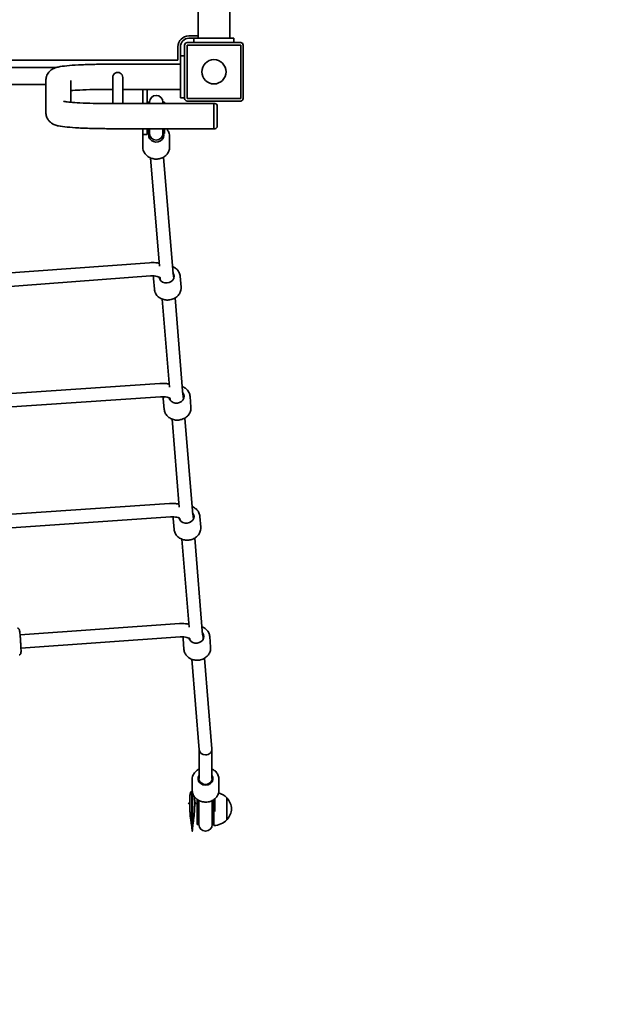
# Model space of a CAD drawing. Units: millimetres. Extents: x 7240 to 28473, y 2669 to 18153.
# Drawn here: x 14890 to 15611, y 10301 to 11478 of the extents above; entities that cross this region are included whole.
import ezdxf

# ---------------------------------------------------------------- set-up
doc = ezdxf.new("R2010")
doc.units = ezdxf.units.MM
doc.header["$LTSCALE"] = 100
doc.layers.add('Dimension (ISO)', color=161, linetype='Continuous', lineweight=18)
doc.layers.add('Visible (ISO)', color=7, linetype='Continuous', lineweight=35)
doc.styles.add('Label Text (ISO)', font='tahoma.ttf')
doc.dimstyles.new('Default (ISO)', dxfattribs={"dimscale": 100, "dimtxt": 3.5, "dimasz": 2.5, "dimexe": 1, "dimexo": 0.5, "dimgap": 0.762, "dimtad": 1, "dimtoh": 1, "dimrnd": 1e-08, "dimtxsty": 'Label Text (ISO)', "dimcen": 0.09, "dimdle": 10, "dimclrd": 256, "dimclre": 256, "dimclrt": 256, "dimadec": 0, "dimazin": 2, "dimtfac": 0.714286, "dimtmove": 0, "dimatfit": 3, "dimfxl": 0, "dimtolj": 1, "dimtzin": 0, "dimlwd": -1, "dimlwe": -1, "dimarcsym": 0})

# ---------------------------------------------------------------- blocks, each defined once
blk = doc.blocks.new('*D3')
at = {"layer": 'Defpoints', "color": 0, "transparency": 16777216}
for p in [(8511.3, 11454.3), (27435.3, 10487.3), (27435.3, 2769.3)]:
    blk.add_point(p, dxfattribs=at)
at = {"layer": 'Dimension (ISO)', "transparency": 16777216}
for p, q in [((8511.3, 11404.3), (8511.3, 2669.3)), ((27435.3, 10437.3), (27435.3, 2669.3)), ((8761.3, 2769.3), (27185.3, 2769.3))]:
    blk.add_line(p, q, dxfattribs=at)
for points in [[(8761.3, 2811), (8761.3, 2727.6), (8511.3, 2769.3)], [(27185.3, 2811), (27185.3, 2727.6), (27435.3, 2769.3)]]:
    blk.add_solid(points, dxfattribs=at)
at = {"layer": 'Dimension (ISO)', "transparency": 16777216, "insert": (17973.3, 3211.5), "char_height": 350, "attachment_point": 2, "style": 'Label Text (ISO)'}
blk.add_mtext('\\A1;18924', dxfattribs=at)
blk = doc.blocks.new('*D4')
at = {"layer": 'Defpoints', "color": 0, "transparency": 16777216}
for p in [(7689.7, 18123.5), (16892.8, 18122.2), (16274.2, 5054)]:
    blk.add_point(p, dxfattribs=at)
at = {"layer": 'Dimension (ISO)', "transparency": 16777216}
for p, q in [((16842.8, 18122.2), (7589.7, 18123.5)), ((7687.9, 5305.2), (7689.7, 17873.5)), ((16224.2, 5054), (7587.9, 5055.2))]:
    blk.add_line(p, q, dxfattribs=at)
for points in [[(7648, 17873.5), (7731.3, 17873.5), (7689.7, 18123.5)], [(7646.2, 5305.2), (7729.6, 5305.2), (7687.9, 5055.2)]]:
    blk.add_solid(points, dxfattribs=at)
at = {"layer": 'Dimension (ISO)', "transparency": 16777216, "insert": (7246.6, 11589.4), "char_height": 350, "attachment_point": 2, "rotation": 89.992, "style": 'Label Text (ISO)'}
blk.add_mtext('\\A1;13068', dxfattribs=at)
blk = doc.blocks.new('*D5')
at = {"layer": 'Defpoints', "color": 0, "transparency": 16777216}
for p in [(10193, 11454.3), (26066.4, 10629.2), (26066.4, 3629.2)]:
    blk.add_point(p, dxfattribs=at)
at = {"layer": 'Dimension (ISO)', "transparency": 16777216}
for p, q in [((10193, 11404.3), (10193, 3529.2)), ((26066.4, 10579.2), (26066.4, 3529.2)), ((10443, 3629.2), (25816.4, 3629.2))]:
    blk.add_line(p, q, dxfattribs=at)
for points in [[(10443, 3670.9), (10443, 3587.5), (10193, 3629.2)], [(25816.4, 3670.9), (25816.4, 3587.5), (26066.4, 3629.2)]]:
    blk.add_solid(points, dxfattribs=at)
at = {"layer": 'Dimension (ISO)', "transparency": 16777216, "insert": (18129.7, 4071.4), "char_height": 350, "attachment_point": 2, "style": 'Label Text (ISO)'}
blk.add_mtext('\\A1;15873', dxfattribs=at)
blk = doc.blocks.new('70401_Zestaw-zabawowy-Olesnica')
at = {"layer": 'Visible (ISO)'}
for p, q in [((-5400.5, 856.2), (-5400.5, 36.2)), ((-5362.5, 427.2), (-5362.5, 36.2)), ((-5400.5, 39.2), (-5411.5, 39.2)), ((-5411.5, 36.2), (-5405.5, 36.2)), ((-5405.5, 36.2), (-5357.5, 36.2)), ((-5405.5, 36.2), (-5405.5, 31.2)), ((-5357.5, 36.2), (-5357.5, 31.2)), ((-5424.5, 26.2), (-5424.5, 10.2)), ((-5421.5, 15.2), (-5421.5, 26.2)), ((-5416.5, -35.8), (-5416.5, 28.2)), ((-5413.5, 31.2), (-5349.5, 31.2)), ((-5413.5, -35.8), (-5413.5, 28.2)), ((-5413.5, 28.2), (-5349.5, 28.2)), ((-5349.5, 28.2), (-5349.5, -35.8)), ((-5346.5, 28.2), (-5346.5, -35.8)), ((-5416.5, 15.2), (-5421.5, 15.2)), ((-5421.5, 15.2), (-5421.5, 5.2)), ((-5424.5, 10.2), (-6238.5, 10.2)), ((-6092.7, 1.2), (-5570.2, 1.2)), ((-5421.5, 5.2), (-5507.5, 5.2)), ((-5421.5, 5.2), (-5421.5, -24.8)), ((-5502.5, -41.8), (-5502.5, -10.5)), ((-5490.5, -41.8), (-5490.5, -10.5)), ((-5706.5, -18.8), (-5582.5, -18.8)), ((-5582.5, -14.1), (-5582.5, -52.4)), ((-5552.5, -14.1), (-5552.5, -40.2)), ((-5502.5, -24.8), (-5507.5, -24.8)), ((-5421.5, -24.8), (-5490.5, -24.8)), ((-5466.5, -41.8), (-5466.5, -24.8)), ((-5461.5, -41.8), (-5461.5, -24.8)), ((-5421.5, -34.8), (-5421.5, -24.8)), ((-5416.5, -34.8), (-5421.5, -34.8)), ((-5507.5, -41.8), (-5381.5, -41.8)), ((-5459.5, -40.1), (-5461.5, -40.1)), ((-5459.5, -40.1), (-5459.5, -41.8)), ((-5458.5, -40), (-5458.5, -41.8)), ((-5442.5, -41.8), (-5442.5, -40)), ((-5440.5, -40.1), (-5442.5, -40.1)), ((-5440.5, -40.1), (-5440.5, -41.8)), ((-5349.5, -35.8), (-5413.5, -35.8)), ((-5349.5, -38.8), (-5413.5, -38.8)), ((-5381.5, -41.8), (-5381.5, -71.8)), ((-5381.5, -71.8), (-5381.5, -41.8)), ((-5381.5, -41.8), (-5380.5, -41.8)), ((-5377.5, -44.8), (-5377.5, -68.8)), ((-5507.5, -71.8), (-5381.5, -71.8)), ((-5466.5, -71.8), (-5466.5, -78.8)), ((-5466.5, -78.8), (-5461.5, -78.8)), ((-5466.5, -81), (-5466.5, -94)), ((-5461.5, -71.8), (-5461.5, -78.8)), ((-5461.5, -77.6), (-5459.5, -77.6)), ((-5459.5, -71.8), (-5459.5, -77.4)), ((-5459.5, -77.6), (-5459.5, -77.4)), ((-5458.5, -71.8), (-5458.5, -77.5)), ((-5458.5, -77.5), (-5458.5, -79.8)), ((-5458.5, -79.8), (-5458.5, -83.6)), ((-5442.5, -77.5), (-5442.5, -71.8)), ((-5442.5, -77.6), (-5442.5, -77.5)), ((-5442.5, -79.8), (-5442.5, -77.6)), ((-5442.5, -77.6), (-5440.5, -77.6)), ((-5442.5, -79.8), (-5442.5, -83.6)), ((-5440.5, -71.8), (-5440.5, -77.4)), ((-5440.5, -77.6), (-5440.5, -77.4)), ((-5440.5, -77.6), (-5440.5, -77.6)), ((-5440.5, -77.6), (-5440.5, -77.6)), ((-5434.5, -81), (-5434.5, -94)), ((-5381.5, -71.8), (-5380.5, -71.8)), ((-5441.9, -105.9), (-5430.4, -245.4)), ((-5457.2, -106.8), (-5446.6, -236.2)), ((-5674, -247.9), (-5458.4, -232)), ((-5673.4, -263.9), (-5457.2, -247.9)), ((-5452.7, -263.8), (-5453.7, -250.9)), ((-5445.8, -249.8), (-5445.6, -252.8)), ((-5429.9, -247.5), (-5429.6, -251.4)), ((-5420.8, -261.2), (-5421.8, -248.2)), ((-5443.4, -275.5), (-5434.7, -380.7)), ((-5428, -274.2), (-5418.6, -389.9)), ((-5667.1, -391.4), (-5446.3, -376.4)), ((-5666.6, -407.4), (-5445.3, -392.4)), ((-5440.9, -407.4), (-5442, -394.4)), ((-5433.9, -394.2), (-5433.8, -396.3)), ((-5418.1, -391.9), (-5417.8, -395)), ((-5409, -404.8), (-5410.1, -391.8)), ((-5431.6, -419), (-5423, -524.2)), ((-5416.3, -417.8), (-5406.8, -533.4)), ((-5655.3, -534.9), (-5434.6, -519.9)), ((-5654.8, -550.9), (-5433.5, -535.9)), ((-5429.1, -550.9), (-5430.2, -537.9)), ((-5422.2, -537.8), (-5422, -539.8)), ((-5406.3, -535.5), (-5406, -538.5)), ((-5397.2, -548.3), (-5398.3, -535.3)), ((-5419.8, -562.6), (-5411.2, -667.7)), ((-5404.5, -561.3), (-5395, -676.9)), ((-5613.4, -676.7), (-5422.8, -663.5)), ((-5612.3, -692.7), (-5421.7, -679.4)), ((-5417.3, -694.4), (-5418.4, -681.4)), ((-5410.4, -681.3), (-5410.2, -683.3)), ((-5394.5, -679), (-5394.3, -682)), ((-5385.4, -691.8), (-5386.5, -678.8)), ((-5408, -706.1), (-5399.1, -814.2)), ((-5392.7, -704.8), (-5383.8, -813.1)), ((-5399.2, -814), (-5399.2, -848.7)), ((-5383.8, -813.6), (-5383.8, -848.7)), ((-5407.5, -862.7), (-5407.5, -849.7)), ((-5399.5, -852.2), (-5399.5, -848.7)), ((-5383.5, -852.2), (-5383.5, -848.7)), ((-5375.5, -862.7), (-5375.5, -849.7)), ((-5407.6, -864.4), (-5408.5, -864.4)), ((-5401.5, -873.7), (-5401.5, -894.3)), ((-5399.5, -874.9), (-5399.5, -892.7)), ((-5383.5, -892.5), (-5383.5, -874.9)), ((-5382.5, -874.3), (-5382.5, -894.3)), ((-5380.5, -888.2), (-5380.5, -872.9)), ((-5366, -897.9), (-5366, -871.9)), ((-5401.5, -903.5), (-5401.5, -894.3)), ((-5399.5, -892.7), (-5399.5, -903.6)), ((-5383.5, -903.6), (-5383.5, -892.5)), ((-5382.5, -903.5), (-5382.5, -894.3)), ((-5381.5, -904.9), (-5381.5, -888.1)), ((-5401.5, -903.5), (-5399.5, -903.5)), ((-5382.5, -903.5), (-5381.5, -903.5))]:
    blk.add_line(p, q, dxfattribs=at)
blk.add_circle((-5381.5, -3.8), 14.5, dxfattribs=at)
for centre, radius, start, end in [((-5411.5, 26.2), 13, 90, 180), ((-5411.5, 26.2), 10, 90, 180), ((-5413.5, 28.2), 3, 90, 180), ((-5349.5, 28.2), 3, 0, 90), ((-5450.5, -40), 8, 0, 180), ((-5451, -40.1), 8.5, 180, 191.087), ((-5413.5, -35.8), 3, 180, 270), ((-5380.5, -44.8), 3, 0, 90), ((-5349.5, -35.8), 3, 270, 0), ((-5380.5, -68.8), 3, 270, 0), ((-5450.5, -77.5), 8, 180, 0), ((-5382.1, -886.9), 22, 42.9566, 73.6187), ((-5366.4, -872.9), 1, 41.3246, 63.5321), ((-5381.4, -886.1), 21, 3.2935, 41.3246), ((-5381.4, -883.7), 21, 318.6754, 356.7065), ((-5391.5, -903.6), 8, 180, 0), ((-5391, -903.5), 8.5, 0, 28.0725), ((-5382.1, -882.9), 22, 271.5657, 317.0434), ((-5366.4, -896.9), 1, 296.4679, 318.6754)]:
    blk.add_arc(centre, radius, start, end, dxfattribs=at)
for centre, major_axis, ratio, start_param, end_param in [((-5496.5, -10.5), (6, 0), 0.997372, 0, 3.141593), ((-5450.5, -80), (9, 0), 0.866025, 2.738139, 6.592828), ((-5451, -77.6), (0, 8.61), 0.986667, 1.080839, 1.516042), ((-5450.9, -84.2), (-16.4, 0), 0.5, 5.193521, 5.26258), ((-5451, -77.6), (0, 8.61), 0.986667, 1.515121, 1.570796), ((-5451, -77.6), (0, 8.61), 0.986667, 4.712389, 4.72125), ((-5437.9, -248.5), (-8.97, -0.74), 0.865297, 6.277605, 9.971718), ((-5426.1, -392.1), (-8.97, -0.74), 0.865297, 0.116455, 3.688533), ((-5414.3, -535.6), (-8.97, -0.74), 0.865297, 0.116458, 3.688533), ((-5402.5, -679.1), (-8.97, -0.74), 0.865297, 0.117305, 3.688533), ((-5391.5, -813.7), (7.68, 0.31), 0.865662, 3.177053, 4.676929), ((-5391.5, -813.7), (7.68, 0.31), 0.865662, 4.676929, 6.318645), ((-5391.5, -848.7), (-9, 0), 0.865963, 5.736245, 9.971718), ((-5391.5, -848.7), (8, 0), 0.865963, 2.860976, 6.563802), ((-5407.5, -892.2), (0, -19.9), 0.025102, 3.141593, 4.34491), ((-5407.5, -892.2), (0, -19.9), 0.025102, 1.938275, 3.141593)]:
    blk.add_ellipse(centre, major_axis=major_axis, ratio=ratio, start_param=start_param, end_param=end_param, dxfattribs=at)
for points, knots in [([(-5507.5, 5.2), (-5513.9, 5.2), (-5520.3, 5.2), (-5532.5, 4.9), (-5538.3, 4.7), (-5548.8, 4.1), (-5553.5, 3.8), (-5561.5, 3), (-5564.8, 2.6), (-5569.3, 1.5), (-5570.7, 1.2), (-5573.6, -0.1), (-5574.3, -0.4), (-5576.2, -1.6), (-5577.5, -2.5), (-5580, -5.6), (-5581.1, -7.3), (-5582.2, -10.9), (-5582.5, -12.5), (-5582.5, -14.1)], [4.712389, 4.712389, 4.712389, 4.712389, 5.026548, 5.026548, 5.340708, 5.340708, 5.654867, 5.654867, 5.969026, 5.969026, 6.126106, 6.126106, 6.169916, 6.169916, 6.224412, 6.224412, 6.260186, 6.260186, 6.283185, 6.283185, 6.283185, 6.283185]), ([(-5507.5, -24.8), (-5513.6, -24.8), (-5519.8, -24.8), (-5531.5, -25.1), (-5537, -25.3), (-5545.9, -25.8), (-5549.5, -26), (-5552.5, -26.3)], [4.712389, 4.712389, 4.712389, 4.712389, 5.0265482, 5.0265482, 5.3392394, 5.3392394, 5.5942233, 5.5942233, 5.5942233, 5.5942233]), ([(-5561.5, -39.1), (-5561.5, -39.1), (-5561.5, -39.1), (-5561.1, -39.1), (-5560.4, -39.3), (-5558, -39.7), (-5555.9, -39.9), (-5550.1, -40.4), (-5546.2, -40.7), (-5536.9, -41.2), (-5531.5, -41.4), (-5520, -41.7), (-5513.9, -41.8), (-5507.7, -41.8), (-5507.6, -41.8), (-5507.5, -41.8)], [0.255872, 0.255872, 0.255872, 0.255872, 0.297413, 0.297413, 0.438578, 0.438578, 0.663399, 0.663399, 0.947435, 0.947435, 1.253375, 1.253375, 1.56603, 1.56603, 1.570796, 1.570796, 1.570796, 1.570796]), ([(-5582.5, -52.4), (-5582.5, -54.1), (-5582.2, -55.8), (-5581.2, -58.8), (-5580.4, -60.2), (-5578.8, -62.5), (-5577.9, -63.4), (-5576, -65), (-5575.1, -65.6), (-5573.3, -66.6), (-5572.5, -67), (-5570.1, -67.9), (-5568.8, -68.2), (-5564.4, -69.1), (-5561.1, -69.5), (-5553, -70.3), (-5548.3, -70.7), (-5537.7, -71.2), (-5531.9, -71.4), (-5519.8, -71.7), (-5513.7, -71.8), (-5507.5, -71.8)], [0, 0, 0, 0, 0.024094, 0.024094, 0.050585, 0.050585, 0.083913, 0.083913, 0.127191, 0.127191, 0.189449, 0.189449, 0.325048, 0.325048, 0.639208, 0.639208, 0.953367, 0.953367, 1.267526, 1.267526, 1.570796, 1.570796, 1.570796, 1.570796]), ([(-5438.4, -71.8), (-5437.9, -72.2), (-5437.5, -72.7), (-5436.2, -74.5), (-5435.5, -75.9), (-5434.7, -78.6), (-5434.5, -79.8), (-5434.5, -81)], [5.5779285, 5.5779285, 5.5779285, 5.5779285, 5.7117151, 5.7117151, 6.0289831, 6.0289831, 6.2831853, 6.2831853, 6.2831853, 6.2831853]), ([(-5434.5, -94), (-5434.5, -95.5), (-5434.7, -97), (-5435.8, -99.8), (-5436.6, -101.1), (-5438.5, -103.5), (-5439.8, -104.6), (-5442.5, -106.4), (-5444.1, -107), (-5447.3, -107.9), (-5449.1, -108.2), (-5452.5, -108.1), (-5454.2, -107.8), (-5457.5, -106.8), (-5459, -106.1), (-5461.7, -104.2), (-5462.9, -103), (-5464.8, -100.5), (-5465.5, -99.1), (-5466.3, -96.5), (-5466.5, -95.2), (-5466.5, -94)], [0, 0, 0, 0, 0.307999, 0.307999, 0.619295, 0.619295, 0.937681, 0.937681, 1.262221, 1.262221, 1.590022, 1.590022, 1.918681, 1.918681, 2.246233, 2.246233, 2.570122, 2.570122, 2.88739, 2.88739, 3.141593, 3.141593, 3.141593, 3.141593]), ([(-5458.4, -232), (-5456, -231.8), (-5453.5, -231.8), (-5449.7, -232.1), (-5448.3, -232.3), (-5446.9, -232.6)], [0.0001784, 0.0001784, 0.0001784, 0.0001784, 0.3061263, 0.3061263, 0.4906225, 0.4906225, 0.4906225, 0.4906225]), ([(-5421.8, -248.2), (-5422, -246.8), (-5422.3, -245.3), (-5423.6, -242.6), (-5424.5, -241.3), (-5426.7, -239.1), (-5428, -238.1), (-5430, -237.1), (-5430.5, -236.8), (-5431.1, -236.6)], [0.594519, 0.594519, 0.594519, 0.594519, 0.90244, 0.90244, 1.213686, 1.213686, 1.53207, 1.53207, 1.656665, 1.656665, 1.656665, 1.656665]), ([(-5430.5, -244.7), (-5430.3, -245.1), (-5430.2, -245.5), (-5430, -246.4), (-5430, -247), (-5429.9, -247.5)], [1.4192475, 1.4192475, 1.4192475, 1.4192475, 1.4688502, 1.4688502, 1.529918, 1.529918, 1.529918, 1.529918]), ([(-5457.2, -247.9), (-5455.8, -247.8), (-5454.4, -247.8), (-5451.8, -248), (-5450.5, -248.2), (-5448.5, -248.6), (-5447.7, -248.9), (-5446.4, -249.4), (-5446, -249.7), (-5445.5, -250), (-5445.4, -250.1), (-5445.4, -250.1)], [0.000178, 0.000178, 0.000178, 0.000178, 0.268292, 0.268292, 0.529057, 0.529057, 0.771612, 0.771612, 0.988629, 0.988629, 1.165002, 1.165002, 1.165002, 1.165002]), ([(-5452.7, -263.8), (-5452.5, -265.3), (-5452.2, -266.8), (-5450.9, -269.5), (-5450, -270.8), (-5447.8, -273), (-5446.5, -274), (-5443.6, -275.5), (-5442, -276), (-5438.7, -276.7), (-5437, -276.7), (-5433.6, -276.4), (-5431.9, -276), (-5428.7, -274.7), (-5427.2, -273.8), (-5424.7, -271.7), (-5423.6, -270.5), (-5421.9, -267.8), (-5421.3, -266.4), (-5420.8, -263.7), (-5420.7, -262.4), (-5420.8, -261.2)], [3.736112, 3.736112, 3.736112, 3.736112, 4.044033, 4.044033, 4.355278, 4.355278, 4.673663, 4.673663, 4.998234, 4.998234, 5.326073, 5.326073, 5.654771, 5.654771, 5.982363, 5.982363, 6.306282, 6.306282, 6.623544, 6.623544, 6.877704, 6.877704, 6.877704, 6.877704]), ([(-5446.3, -376.4), (-5443.9, -376.2), (-5441.5, -376.2), (-5437.7, -376.6), (-5436.4, -376.8), (-5435, -377)], [0.0084703, 0.0084703, 0.0084703, 0.0084703, 0.3127587, 0.3127587, 0.4901377, 0.4901377, 0.4901377, 0.4901377]), ([(-5410.1, -391.8), (-5410.2, -390.3), (-5410.6, -388.8), (-5411.8, -386.1), (-5412.7, -384.8), (-5414.9, -382.6), (-5416.2, -381.6), (-5418.2, -380.6), (-5418.8, -380.3), (-5419.4, -380.1)], [0.594519, 0.594519, 0.594519, 0.594519, 0.90244, 0.90244, 1.213686, 1.213686, 1.53207, 1.53207, 1.656665, 1.656665, 1.656665, 1.656665]), ([(-5445.3, -392.4), (-5443.8, -392.3), (-5442.4, -392.3), (-5439.8, -392.4), (-5438.6, -392.6), (-5436.6, -393.1), (-5435.7, -393.4), (-5434.5, -393.9), (-5434.1, -394.1), (-5433.7, -394.4), (-5433.6, -394.5), (-5433.6, -394.5)], [0.00847, 0.00847, 0.00847, 0.00847, 0.276527, 0.276527, 0.536938, 0.536938, 0.778863, 0.778863, 0.995185, 0.995185, 1.166023, 1.166023, 1.166023, 1.166023]), ([(-5418.6, -389.1), (-5418.5, -389.5), (-5418.4, -390), (-5418.2, -390.9), (-5418.1, -391.4), (-5418.1, -391.9)], [1.4192212, 1.4192212, 1.4192212, 1.4192212, 1.4702898, 1.4702898, 1.529912, 1.529912, 1.529912, 1.529912]), ([(-5440.9, -407.4), (-5440.8, -408.8), (-5440.4, -410.3), (-5439.1, -413), (-5438.2, -414.3), (-5436.1, -416.5), (-5434.8, -417.5), (-5431.9, -419), (-5430.3, -419.6), (-5426.9, -420.2), (-5425.2, -420.3), (-5421.8, -419.9), (-5420.1, -419.5), (-5416.9, -418.2), (-5415.5, -417.4), (-5412.9, -415.3), (-5411.8, -414), (-5410.1, -411.4), (-5409.5, -409.9), (-5409, -407.2), (-5408.9, -406), (-5409, -404.8)], [3.736112, 3.736112, 3.736112, 3.736112, 4.044033, 4.044033, 4.355278, 4.355278, 4.673663, 4.673663, 4.998234, 4.998234, 5.326073, 5.326073, 5.654771, 5.654771, 5.982363, 5.982363, 6.306282, 6.306282, 6.623544, 6.623544, 6.877704, 6.877704, 6.877704, 6.877704]), ([(-5434.6, -519.9), (-5432.1, -519.8), (-5429.7, -519.8), (-5425.9, -520.1), (-5424.6, -520.3), (-5423.3, -520.6)], [0.0084709, 0.0084709, 0.0084709, 0.0084709, 0.3127591, 0.3127591, 0.4901393, 0.4901393, 0.4901393, 0.4901393]), ([(-5398.3, -535.3), (-5398.4, -533.8), (-5398.8, -532.4), (-5400, -529.6), (-5400.9, -528.4), (-5403.1, -526.1), (-5404.4, -525.2), (-5406.4, -524.1), (-5407, -523.9), (-5407.6, -523.6)], [0.594519, 0.594519, 0.594519, 0.594519, 0.90244, 0.90244, 1.213686, 1.213686, 1.53207, 1.53207, 1.656665, 1.656665, 1.656665, 1.656665]), ([(-5433.5, -535.9), (-5432, -535.8), (-5430.6, -535.8), (-5428, -536), (-5426.8, -536.2), (-5424.8, -536.6), (-5424, -536.9), (-5422.7, -537.4), (-5422.3, -537.7), (-5421.9, -538), (-5421.8, -538.1), (-5421.8, -538.1)], [0.008471, 0.008471, 0.008471, 0.008471, 0.276528, 0.276528, 0.536939, 0.536939, 0.778863, 0.778863, 0.995185, 0.995185, 1.16602, 1.16602, 1.16602, 1.16602]), ([(-5406.8, -532.7), (-5406.7, -533.1), (-5406.6, -533.5), (-5406.4, -534.4), (-5406.3, -535), (-5406.3, -535.5)], [1.4192213, 1.4192213, 1.4192213, 1.4192213, 1.4702888, 1.4702888, 1.529912, 1.529912, 1.529912, 1.529912]), ([(-5429.1, -550.9), (-5429, -552.4), (-5428.6, -553.8), (-5427.3, -556.6), (-5426.5, -557.8), (-5424.3, -560.1), (-5423, -561), (-5420.1, -562.5), (-5418.5, -563.1), (-5415.1, -563.7), (-5413.4, -563.8), (-5410, -563.5), (-5408.3, -563), (-5405.1, -561.8), (-5403.7, -560.9), (-5401.1, -558.8), (-5400, -557.6), (-5398.4, -554.9), (-5397.8, -553.4), (-5397.2, -550.7), (-5397.1, -549.5), (-5397.2, -548.3)], [3.736112, 3.736112, 3.736112, 3.736112, 4.044033, 4.044033, 4.355278, 4.355278, 4.673663, 4.673663, 4.998234, 4.998234, 5.326073, 5.326073, 5.654771, 5.654771, 5.982363, 5.982363, 6.306282, 6.306282, 6.623544, 6.623544, 6.877704, 6.877704, 6.877704, 6.877704]), ([(-5614.3, -700.8), (-5614, -700.8), (-5613.8, -700.7), (-5613.4, -700.6), (-5613.2, -700.5), (-5613, -700.2), (-5612.8, -700.1), (-5612.7, -699.8), (-5612.6, -699.7), (-5612.5, -699.5), (-5612.4, -699.4), (-5612.3, -699.1), (-5612.3, -698.9), (-5612.2, -698.2), (-5612.2, -697.6), (-5612.2, -695.9), (-5612.2, -694.8), (-5612.3, -692.3), (-5612.3, -691), (-5612.5, -688.1), (-5612.6, -686.6), (-5612.8, -683.6), (-5612.9, -682.1), (-5613.1, -679.2), (-5613.2, -677.8), (-5613.5, -675.3), (-5613.6, -674.2), (-5613.9, -672.3), (-5614, -671.6), (-5614.2, -670.8), (-5614.3, -670.5), (-5614.4, -670.1), (-5614.5, -670), (-5614.8, -669.6), (-5614.9, -669.5), (-5615.3, -669.2), (-5615.5, -669), (-5616, -668.9), (-5616.3, -668.9), (-5616.5, -668.9)], [4.714118, 4.714118, 4.714118, 4.714118, 4.730994, 4.730994, 4.74953, 4.74953, 4.772499, 4.772499, 4.801684, 4.801684, 4.844593, 4.844593, 4.940683, 4.940683, 5.254842, 5.254842, 5.605185, 5.605185, 5.931953, 5.931953, 6.255034, 6.255034, 6.577314, 6.577314, 6.90012, 6.90012, 7.225697, 7.225697, 7.564537, 7.564537, 7.710124, 7.710124, 7.776211, 7.776211, 7.814127, 7.814127, 7.838712, 7.838712, 7.855711, 7.855711, 7.855711, 7.855711]), ([(-5422.8, -663.5), (-5420.3, -663.3), (-5417.9, -663.3), (-5414.2, -663.7), (-5412.8, -663.9), (-5411.5, -664.1)], [0.0086504, 0.0086504, 0.0086504, 0.0086504, 0.3129039, 0.3129039, 0.4906274, 0.4906274, 0.4906274, 0.4906274]), ([(-5386.5, -678.8), (-5386.6, -677.3), (-5387, -675.9), (-5388.3, -673.2), (-5389.1, -671.9), (-5391.3, -669.7), (-5392.6, -668.7), (-5394.6, -667.7), (-5395.2, -667.4), (-5395.8, -667.2)], [0.594519, 0.594519, 0.594519, 0.594519, 0.90244, 0.90244, 1.213686, 1.213686, 1.53207, 1.53207, 1.656665, 1.656665, 1.656665, 1.656665]), ([(-5421.7, -679.4), (-5420.2, -679.3), (-5418.8, -679.3), (-5416.2, -679.5), (-5415, -679.7), (-5413, -680.2), (-5412.2, -680.4), (-5410.9, -680.9), (-5410.5, -681.2), (-5410.1, -681.5), (-5410, -681.6), (-5410, -681.6)], [0.00865, 0.00865, 0.00865, 0.00865, 0.276698, 0.276698, 0.537051, 0.537051, 0.778871, 0.778871, 0.995076, 0.995076, 1.164991, 1.164991, 1.164991, 1.164991]), ([(-5395, -676.2), (-5394.9, -676.6), (-5394.8, -677), (-5394.6, -678), (-5394.5, -678.5), (-5394.5, -679)], [1.4192478, 1.4192478, 1.4192478, 1.4192478, 1.4699725, 1.4699725, 1.5299181, 1.5299181, 1.5299181, 1.5299181]), ([(-5417.3, -694.4), (-5417.2, -695.9), (-5416.8, -697.4), (-5415.5, -700.1), (-5414.7, -701.4), (-5412.5, -703.6), (-5411.2, -704.6), (-5408.3, -706.1), (-5406.7, -706.6), (-5403.4, -707.3), (-5401.6, -707.3), (-5398.2, -707), (-5396.5, -706.6), (-5393.4, -705.3), (-5391.9, -704.4), (-5389.3, -702.3), (-5388.2, -701.1), (-5386.6, -698.4), (-5386, -697), (-5385.4, -694.3), (-5385.3, -693), (-5385.4, -691.8)], [3.736112, 3.736112, 3.736112, 3.736112, 4.044033, 4.044033, 4.355278, 4.355278, 4.673663, 4.673663, 4.998234, 4.998234, 5.326073, 5.326073, 5.654771, 5.654771, 5.982363, 5.982363, 6.306282, 6.306282, 6.623544, 6.623544, 6.877704, 6.877704, 6.877704, 6.877704]), ([(-5399.2, -837.3), (-5399.9, -837.6), (-5400.7, -838.1), (-5402.7, -839.5), (-5403.9, -840.6), (-5405.8, -843.2), (-5406.5, -844.6), (-5407.3, -847.2), (-5407.5, -848.4), (-5407.5, -849.7)], [5.221, 5.221, 5.221, 5.221, 5.387827, 5.387827, 5.711719, 5.711719, 6.028987, 6.028987, 6.283185, 6.283185, 6.283185, 6.283185]), ([(-5375.5, -849.7), (-5375.5, -848.2), (-5375.7, -846.7), (-5376.8, -843.9), (-5377.6, -842.5), (-5379.5, -840.1), (-5380.8, -839.1), (-5382.7, -837.9), (-5383.2, -837.5), (-5383.8, -837.3)], [3.141593, 3.141593, 3.141593, 3.141593, 3.449585, 3.449585, 3.760877, 3.760877, 4.079263, 4.079263, 4.203777, 4.203777, 4.203777, 4.203777]), ([(-5410.5, -877.2), (-5410.5, -875.5), (-5410.5, -874), (-5410.4, -872.6), (-5410.3, -871.3), (-5410.3, -870), (-5410.2, -868.9), (-5410.1, -868), (-5409.9, -867.2), (-5409.8, -866.5), (-5409.8, -866.4), (-5409.7, -866.4), (-5409.7, -866.3), (-5409.5, -865.6), (-5409.3, -865.1), (-5409, -864.7), (-5409, -864.7), (-5408.9, -864.7), (-5408.9, -864.6), (-5408.8, -864.5), (-5408.6, -864.4), (-5408.5, -864.4)], [0, 0, 0, 0, 0.1253164, 0.1253164, 0.1253164, 0.25, 0.25, 0.25, 0.3613435, 0.3613435, 0.3613435, 0.3737328, 0.3737328, 0.3737328, 0.5, 0.5, 0.5, 0.5183641, 0.5183641, 0.5183641, 0.5917627, 0.5917627, 0.5917627, 0.5917627]), ([(-5407.4, -864.4), (-5407.4, -864.4), (-5407.4, -864.4), (-5407.4, -864.4), (-5407.4, -864.4), (-5407.4, -864.5), (-5407.4, -864.5), (-5407.5, -864.5), (-5407.5, -864.5), (-5407.5, -864.5), (-5407.5, -864.5), (-5407.5, -864.5), (-5407.5, -864.5), (-5407.5, -864.5), (-5407.5, -864.5), (-5407.5, -864.5), (-5407.5, -864.5), (-5407.5, -864.5), (-5407.5, -864.5), (-5407.5, -864.5), (-5407.5, -864.5), (-5407.5, -864.5), (-5407.5, -864.5), (-5407.5, -864.5), (-5407.5, -864.5), (-5407.5, -864.5), (-5407.5, -864.5), (-5407.5, -864.5), (-5407.5, -864.4), (-5407.6, -864.4), (-5407.6, -864.4), (-5407.7, -864.4), (-5407.7, -864.7), (-5407.8, -865.9), (-5407.9, -867.1), (-5407.9, -870), (-5408, -871.4), (-5408, -873.6), (-5408, -874.4), (-5408, -875.8), (-5408, -876.5), (-5408, -877.2)], [-3.310554, -3.310554, -3.310554, -3.310554, -3.25894, -3.25894, -3.010348, -3.010348, -2.942162, -2.942162, -2.929826, -2.929826, -2.926414, -2.926414, -2.925054, -2.925054, -2.924299, -2.924299, -2.92369, -2.92369, -2.923011, -2.923011, -2.922118, -2.922118, -2.920281, -2.920281, -2.914919, -2.914919, -2.891438, -2.891438, -2.806473, -2.806473, -2.662976, -2.662976, -2.059873, -2.059873, -1.157629, -1.157629, -0.519882, -0.519882, -0.237411, -0.237411, -0.000001, -0.000001, -0.000001, -0.000001]), ([(-5407.5, -862.7), (-5407.5, -864.1), (-5407.2, -865.6), (-5406.2, -868.4), (-5405.4, -869.8), (-5403.4, -872.2), (-5402.2, -873.3), (-5399.4, -875), (-5397.9, -875.7), (-5394.6, -876.6), (-5392.9, -876.8), (-5389.4, -876.8), (-5387.7, -876.5), (-5384.5, -875.5), (-5382.9, -874.7), (-5380.2, -872.8), (-5379, -871.7), (-5377.2, -869.2), (-5376.5, -867.8), (-5375.7, -865.1), (-5375.5, -863.9), (-5375.5, -862.7)], [6.283185, 6.283185, 6.283185, 6.283185, 6.591178, 6.591178, 6.90247, 6.90247, 7.220855, 7.220855, 7.545398, 7.545398, 7.873202, 7.873202, 8.201864, 8.201864, 8.52942, 8.52942, 8.853312, 8.853312, 9.170579, 9.170579, 9.424778, 9.424778, 9.424778, 9.424778]), ([(-5407, -877.2), (-5407, -876.3), (-5407, -875.6), (-5407, -873.8), (-5407, -872.9), (-5407, -869.7), (-5407, -867.9), (-5407.1, -866.2), (-5407.1, -865.8), (-5407.1, -865.5)], [-10.247019, -10.247019, -10.247019, -10.247019, -9.529565, -9.529565, -8.610857, -8.610857, -6.139523, -6.139523, -5.346036, -5.346036, -5.346036, -5.346036]), ([(-5404.6, -870.7), (-5404.6, -870.7), (-5404.6, -870.7), (-5404.6, -870.7), (-5404.6, -871.3), (-5404.6, -872), (-5404.6, -872.6), (-5404.5, -874), (-5404.5, -875.5), (-5404.5, -877.2)], [0.8126907, 0.8126907, 0.8126907, 0.8126907, 0.812919, 0.812919, 0.812919, 0.8746974, 0.8746974, 0.8746974, 1, 1, 1, 1]), ([(-5409.5, -895), (-5409.7, -893.8), (-5409.8, -892.7), (-5410, -890.1), (-5410.1, -888.7), (-5410.3, -885.6), (-5410.4, -883.9), (-5410.4, -881.3), (-5410.5, -880.5), (-5410.5, -878.7), (-5410.5, -877.8), (-5410.5, -877)], [0, 0, 0, 0, 0.350999, 0.350999, 0.789924, 0.789924, 1.311297, 1.311297, 1.572764, 1.572764, 1.838773, 1.838773, 1.838773, 1.838773]), ([(-5404.5, -877.2), (-5404.5, -878.8), (-5404.5, -880.7), (-5404.6, -884.4), (-5404.7, -886.2), (-5405, -891.5), (-5405.4, -894.8), (-5406.2, -900.8), (-5406.7, -903.6), (-5407, -907.2), (-5407.1, -908.2), (-5407.2, -910), (-5407.3, -910.6), (-5407.4, -911.3), (-5407.4, -911.5), (-5407.4, -911.6), (-5407.4, -911.6), (-5407.5, -911.6), (-5407.5, -911.6), (-5407.5, -911.6), (-5407.5, -911.6), (-5407.5, -911.6), (-5407.5, -911.6), (-5407.5, -911.6), (-5407.5, -911.6), (-5407.5, -911.6), (-5407.5, -911.6), (-5407.5, -911.6), (-5407.5, -911.6), (-5407.5, -911.6), (-5407.5, -911.6), (-5407.5, -911.6), (-5407.6, -911.4), (-5407.7, -910.8), (-5407.7, -909.8), (-5408.1, -905.3), (-5408.5, -902.4), (-5409.2, -897.7), (-5409.7, -894.4), (-5410.1, -888.3), (-5410.3, -886), (-5410.4, -881.5), (-5410.5, -879.2), (-5410.5, -877.2)], [0.000001, 0.000001, 0.000001, 0.000001, 0.587427, 0.587427, 1.159838, 1.159838, 2.168692, 2.168692, 3.057486, 3.057486, 3.4197, 3.4197, 3.77201, 3.77201, 3.936587, 3.936587, 3.970501, 3.970501, 3.980233, 3.980233, 3.984243, 3.984243, 3.986533, 3.986533, 3.988443, 3.988443, 3.990615, 3.990615, 3.994026, 3.994026, 4.004097, 4.004097, 4.107706, 4.107706, 5.035135, 5.035135, 6.759358, 6.759358, 9.153402, 9.153402, 10.636921, 10.636921, 12.173252, 12.173252, 12.173252, 12.173252]), ([(-5408, -877.2), (-5408, -877.7), (-5408, -878.4), (-5408, -879.7), (-5408, -880.4), (-5408, -882.8), (-5407.9, -884.5), (-5407.9, -889.3), (-5407.9, -892.5), (-5407.8, -897.9), (-5407.7, -900.2), (-5407.6, -902.8), (-5407.6, -903.2), (-5407.5, -903.9), (-5407.5, -904.1), (-5407.5, -904.2), (-5407.5, -904.3), (-5407.5, -904.3), (-5407.5, -904.3), (-5407.5, -904.3), (-5407.5, -904.3), (-5407.5, -904.3), (-5407.5, -904.3), (-5407.5, -904.3), (-5407.5, -904.3), (-5407.5, -904.3), (-5407.5, -904.3), (-5407.5, -904.3), (-5407.5, -904.3), (-5407.5, -904.3), (-5407.5, -904.3), (-5407.5, -904.3), (-5407.5, -904.3), (-5407.5, -904.3), (-5407.5, -904.3), (-5407.4, -904.2), (-5407.4, -904.1), (-5407.4, -903.7), (-5407.4, -903.2), (-5407.3, -901), (-5407.2, -899.2), (-5407.1, -894.5), (-5407.1, -891.6), (-5407, -886.4), (-5407, -884.2), (-5407, -881.1), (-5407, -880.2), (-5407, -878.6), (-5407, -877.9), (-5407, -877.2)], [-5.978945, -5.978945, -5.978945, -5.978945, -5.7658, -5.7658, -5.523297, -5.523297, -4.986995, -4.986995, -4.016656, -4.016656, -3.261184, -3.261184, -3.095869, -3.095869, -3.000465, -3.000465, -2.973992, -2.973992, -2.968128, -2.968128, -2.966166, -2.966166, -2.96523, -2.96523, -2.964586, -2.964586, -2.963964, -2.963964, -2.963233, -2.963233, -2.961974, -2.961974, -2.958972, -2.958972, -2.948764, -2.948764, -2.892404, -2.892404, -2.669849, -2.669849, -2.099189, -2.099189, -1.205297, -1.205297, -0.536431, -0.536431, -0.243662, -0.243662, -0.000001, -0.000001, -0.000001, -0.000001]), ([(-5404.5, -877), (-5404.5, -877.3), (-5404.5, -877.6), (-5404.5, -878.5), (-5404.5, -879), (-5404.5, -880.7), (-5404.5, -881.9), (-5404.6, -885), (-5404.7, -887), (-5405, -890.9), (-5405.2, -892.9), (-5405.4, -894.9)], [0, 0, 0, 0, 0.096276, 0.096276, 0.245383, 0.245383, 0.619593, 0.619593, 1.217685, 1.217685, 1.819931, 1.819931, 1.819931, 1.819931]), ([(-5404.5, -876.8), (-5404.4, -876.9), (-5404.4, -876.9), (-5403.9, -877.7), (-5403.4, -878.4), (-5402.9, -879.1)], [6.500257, 6.500257, 6.500257, 6.500257, 6.5315995, 6.5315995, 6.80607, 6.80607, 6.80607, 6.80607]), ([(-5408.3, -903.9), (-5408.3, -903.9), (-5408.3, -903.9), (-5408.3, -903.9), (-5408.3, -903.8), (-5408.4, -903.3), (-5408.5, -902.8), (-5408.7, -901.4), (-5408.8, -900.2), (-5409, -899)], [28.6318309, 28.6318309, 28.6318309, 28.6318309, 28.6421585, 28.6421585, 28.7693292, 28.7693292, 29.0244756, 29.0244756, 29.4329139, 29.4329139, 29.4329139, 29.4329139]), ([(-5405.9, -899), (-5406, -899.7), (-5406.1, -900.3), (-5406.4, -901.9), (-5406.5, -902.7), (-5406.6, -903.6), (-5406.6, -903.8), (-5406.6, -903.9), (-5406.6, -903.9), (-5406.6, -903.9)], [0, 0, 0, 0, 0.2271432, 0.2271432, 0.5900691, 0.5900691, 0.7413797, 0.7413797, 0.8049238, 0.8049238, 0.8049238, 0.8049238])]:
    blk.add_open_spline(points, degree=3, knots=knots, dxfattribs=at)
for points in [[(-5466.5, -81), (-5466.5, -80.3), (-5466.4, -79.5), (-5466.3, -78.8)], [(-5453.6, -247.9), (-5453.8, -248.9), (-5453.8, -249.9), (-5453.7, -250.9)], [(-5441.9, -392.3), (-5442, -393), (-5442, -393.7), (-5442, -394.4)], [(-5430.2, -535.8), (-5430.2, -536.5), (-5430.2, -537.2), (-5430.2, -537.9)], [(-5418.4, -679.4), (-5418.4, -680.1), (-5418.4, -680.8), (-5418.4, -681.4)], [(-5412, -879.1), (-5411.5, -878.3), (-5410.9, -877.5), (-5410.5, -876.8)]]:
    blk.add_open_spline(points, degree=3, dxfattribs=at)

msp = doc.modelspace()

# ---------------------------------------------------------------- block references
msp.add_blockref('70401_Zestaw-zabawowy-Olesnica', (20503.3, 11419.3))

# ---------------------------------------------------------------- dimensions: what is measured, and where the dimension line sits
at = {"layer": 'Dimension (ISO)'}
for base, p1, p2, angle, picture, middle in [((7689.7, 18123.5), (16274.2, 5054), (16892.8, 18122.2), 269.992, '*D4', (7688.8, 11589.4)), ((27435.3, 2769.3), (8511.3, 11454.3), (27435.3, 10487.3), 180, '*D3', (17973.3, 2769.3)), ((26066.4, 3629.2), (10193, 11454.3), (26066.4, 10629.2), 180, '*D5', (18129.7, 3629.2))]:
    dim = msp.add_linear_dim(base=base, p1=p1, p2=p2, angle=angle, dimstyle='Default (ISO)', override={"dimtoh": 0, "dimdec": 0, "dimtp": 0, "dimtm": 0, "dimtdec": 2, "dimtofl": 0, "dimatfit": 1}, dxfattribs=at)
    dim.commit()
    dim.dimension.update_dxf_attribs({"geometry": picture, "text_midpoint": middle, "dimtype": 160})

doc.saveas('drawing.dxf')
